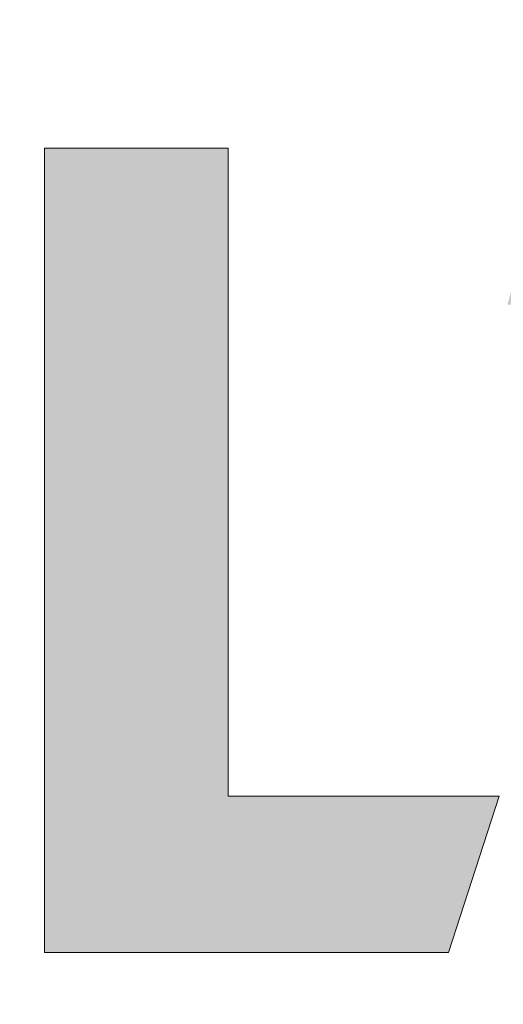
# Model space of a CAD drawing. Units: millimetres. Extents: x 148 to 521, y 24 to 306.
# Drawn here: x 374 to 376, y 44 to 49 of the extents above; entities that cross this region are included whole.
import ezdxf

# ---------------------------------------------------------------- set-up
doc = ezdxf.new("R2010")
doc.units = ezdxf.units.MM
doc.layers.add('Layer 1', color=7, linetype='Continuous')

# ---------------------------------------------------------------- blocks, each defined once
blk = doc.blocks.new('block 6')
at = {"layer": 'Layer 1', "lineweight": 0}
blk.add_lwpolyline([(199.871, 486.333), (191.682, 486.333), (191.682, 450.45), (209.693, 450.45), (211.95, 457.421), (199.871, 457.421), (199.871, 486.333)], dxfattribs=at)
blk = doc.blocks.new('block 4')
at = {"layer": 'Layer 1'}
blk.add_blockref('block 6', (0, 0), dxfattribs=at)
blk = doc.blocks.new('block 3')
at = {"layer": 'Layer 1'}
blk.add_blockref('block 4', (0, 0), dxfattribs=at)
blk = doc.blocks.new('block3')
h = blk.add_hatch(color=256)
h.paths.add_polyline_path([(374.915, 38.2229), (374.5517, 36.8606), (376.4265, 36.8606), (376.4265, 31.6651), (377.9258, 31.6651), (377.9258, 36.8606), (379.7633, 36.8606), (379.3735, 38.2229)])
h.paths.add_polyline_path([(383.9887, 38.2229), (384.5073, 36.8606), (381.8602, 36.8606), (381.8602, 35.6478), (384.2737, 35.6478), (383.885, 34.3387), (381.8602, 34.3387), (381.8602, 32.8758), (384.6623, 32.8758), (384.1959, 31.6651), (380.3469, 31.6651), (380.3469, 38.2229)])
edge = h.paths.add_edge_path()
edge.add_spline(control_points=[(389.3549, 36.8259), (389.3549, 36.8259), (388.863, 38.1882), (388.863, 38.1882), (388.863, 38.1882), (385.5279, 38.6464), (385.1134, 36.2354), (385.1134, 36.2354), (384.4653, 32.0096), (388.9244, 31.4135), (388.9244, 31.4135), (389.3129, 32.6841), (389.3129, 32.6841), (389.3129, 32.6841), (386.8764, 32.9689), (386.5911, 35.1467), (386.5911, 35.1467), (385.8193, 37.4425), (389.3549, 36.8259)], knot_values=[0, 0, 0, 0, 1, 1, 1, 2, 2, 2, 3, 3, 3, 4, 4, 4, 5, 5, 5, 6, 6, 6, 6], degree=3, periodic=0)
h.paths.add_polyline_path([(391.4587, 38.2229), (390.0323, 38.2229), (390.0323, 30.7583), (391.4587, 31.6651), (391.4587, 34.6918), (393.4626, 34.6918), (393.4626, 31.6651), (395.0264, 31.6651), (395.0264, 38.2229), (393.4626, 38.2229), (393.4626, 36.0035), (391.4587, 36.0035)])
edge = h.paths.add_edge_path()
edge.add_spline(control_points=[(362.7429, 34.2166), (362.7429, 34.2166), (361.1003, 36.2055), (361.1003, 36.2055), (361.1003, 36.2055), (360.7787, 36.7053), (361.2814, 36.8612), (361.2814, 36.8612), (363.1223, 36.8612), (363.1223, 36.8612), (363.1223, 36.8612), (362.7592, 38.2229), (362.7592, 38.2229), (362.7592, 38.2229), (360.5818, 38.2229), (360.5818, 38.2229), (360.5818, 38.2229), (358.7764, 37.976), (359.4247, 35.9277), (359.4247, 35.9277), (361.5247, 33.1279), (361.5247, 33.1279), (361.5247, 33.1279), (361.8349, 32.5735), (361.2293, 32.5735), (361.2293, 32.5735), (359.3634, 32.5735), (359.3634, 32.5735), (359.3634, 32.5735), (359.7003, 31.2114), (359.7003, 31.2114), (359.7003, 31.2114), (362.0074, 31.2114), (362.0074, 31.2114), (362.0074, 31.2114), (363.6575, 31.1349), (363.3559, 33.0778), (363.3559, 33.0778), (363.1577, 33.7759), (362.7429, 34.2166)], knot_values=[0, 0, 0, 0, 1, 1, 1, 2, 2, 2, 3, 3, 3, 4, 4, 4, 5, 5, 5, 6, 6, 6, 7, 7, 7, 8, 8, 8, 9, 9, 9, 10, 10, 10, 11, 11, 11, 12, 12, 12, 13, 13, 13, 13], degree=3, periodic=0)
edge = h.paths.add_edge_path()
edge.add_spline(control_points=[(366.7615, 38.222), (366.7615, 38.222), (363.6245, 38.3514), (363.6245, 35.6554), (363.6245, 35.6554), (363.469, 31.4557), (366.6839, 31.0409), (366.6839, 31.0409), (369.5096, 30.8073), (369.8465, 35.3185), (369.8465, 35.3185), (370.2095, 38.222), (366.7615, 38.222)], knot_values=[0, 0, 0, 0, 1, 1, 1, 2, 2, 2, 3, 3, 3, 4, 4, 4, 4], degree=3, periodic=0)
edge = h.paths.add_edge_path(flags=16)
edge.add_spline(control_points=[(368.1616, 35.552), (368.0061, 32.1559), (366.7094, 32.4149), (366.7094, 32.4149), (365.2061, 32.8558), (365.3099, 35.5777), (365.3099, 35.5777), (365.3099, 36.848), (366.7517, 36.8223), (366.7517, 36.8223), (368.2456, 36.7702), (368.1616, 35.552), (368.1616, 35.552)], knot_values=[0, 0, 0, 0, 1, 1, 1, 2, 2, 2, 3, 3, 3, 4, 4, 4, 4], degree=3, periodic=0)
h.paths.add_polyline_path([(372.1176, 38.2229), (370.5173, 38.2229), (370.5173, 31.2114), (374.0369, 31.2114), (374.4778, 32.5735), (372.1176, 32.5735)])
edge = h.paths.add_edge_path()
edge.add_spline(control_points=[(391.2592, 43.028), (390.3002, 43.028), (389.5224, 42.2502), (389.5224, 41.2909), (389.5224, 40.3315), (390.3002, 39.5539), (391.2592, 39.5539), (392.2188, 39.5539), (392.9966, 40.3315), (392.9966, 41.2909), (392.9966, 42.2502), (392.2188, 43.028), (391.2592, 43.028)], knot_values=[0, 0, 0, 0, 1, 1, 1, 2, 2, 2, 3, 3, 3, 4, 4, 4, 4], degree=3, periodic=0)
edge = h.paths.add_edge_path()
edge.add_spline(control_points=[(386.1748, 48.8969), (385.216, 48.8969), (384.4378, 48.1191), (384.4378, 47.1597), (384.4378, 46.2005), (385.216, 45.4227), (386.1748, 45.4227), (387.1345, 45.4227), (387.9119, 46.2005), (387.9119, 47.1597), (387.9119, 48.1191), (387.1345, 48.8969), (386.1748, 48.8969)], knot_values=[0, 0, 0, 0, 1, 1, 1, 2, 2, 2, 3, 3, 3, 4, 4, 4, 4], degree=3, periodic=0)
edge = h.paths.add_edge_path()
edge.add_spline(control_points=[(377.182, 51.665), (376.2227, 51.665), (375.4451, 50.8872), (375.4451, 49.9281), (375.4451, 48.9689), (376.2227, 48.1911), (377.182, 48.1911), (378.1412, 48.1911), (378.919, 48.9689), (378.919, 49.9281), (378.919, 50.8872), (378.1412, 51.665), (377.182, 51.665)], knot_values=[0, 0, 0, 0, 1, 1, 1, 2, 2, 2, 3, 3, 3, 4, 4, 4, 4], degree=3, periodic=0)
edge = h.paths.add_edge_path()
edge.add_spline(control_points=[(368.1894, 45.4229), (369.1486, 45.4229), (369.9264, 46.2005), (369.9264, 47.16), (369.9264, 48.1191), (369.1486, 48.8969), (368.1894, 48.8969), (367.23, 48.8969), (366.4522, 48.1191), (366.4522, 47.16), (366.4522, 46.2005), (367.23, 45.4229), (368.1894, 45.4229)], knot_values=[0, 0, 0, 0, 1, 1, 1, 2, 2, 2, 3, 3, 3, 4, 4, 4, 4], degree=3, periodic=0)
edge = h.paths.add_edge_path()
edge.add_spline(control_points=[(363.1045, 39.5539), (364.064, 39.5539), (364.8415, 40.3317), (364.8415, 41.2911), (364.8415, 42.2504), (364.064, 43.0282), (363.1045, 43.0282), (362.1456, 43.0282), (361.3678, 42.2504), (361.3678, 41.2911), (361.3678, 40.3317), (362.1456, 39.5539), (363.1045, 39.5539)], knot_values=[0, 0, 0, 0, 1, 1, 1, 2, 2, 2, 3, 3, 3, 4, 4, 4, 4], degree=3, periodic=0)
at = {"color": 0, "linetype": 'Continuous'}
for points in [[(370.5173, 31.2114), (370.5173, 38.2229), (370.5787, 31.2114)], [(370.5787, 31.2114), (370.5173, 38.2229), (370.5787, 38.2229)], [(370.5173, 31.2114), (370.5173, 38.2229), (370.5787, 31.2114)], [(370.5787, 31.2114), (370.5173, 38.2229), (370.5787, 38.2229)], [(370.5787, 31.2114), (370.5787, 38.2229), (370.6085, 31.2114)], [(370.6085, 31.2114), (370.5787, 38.2229), (370.6085, 38.2229)], [(370.5787, 31.2114), (370.5787, 38.2229), (370.6085, 31.2114)], [(370.6085, 31.2114), (370.5787, 38.2229), (370.6085, 38.2229)], [(370.6085, 31.2114), (370.6085, 38.2229), (370.6348, 31.2114)], [(370.6348, 31.2114), (370.6085, 38.2229), (370.6348, 38.2229)], [(370.6085, 31.2114), (370.6085, 38.2229), (370.6348, 31.2114)], [(370.6348, 31.2114), (370.6085, 38.2229), (370.6348, 38.2229)], [(370.6348, 31.2114), (370.6348, 38.2229), (370.7129, 31.2114)], [(370.7129, 31.2114), (370.6348, 38.2229), (370.7129, 38.2229)], [(370.6348, 31.2114), (370.6348, 38.2229), (370.7129, 31.2114)], [(370.7129, 31.2114), (370.6348, 38.2229), (370.7129, 38.2229)], [(370.7129, 31.2114), (370.7129, 38.2229), (370.8779, 31.2114)], [(370.8779, 31.2114), (370.7129, 38.2229), (370.8779, 38.2229)], [(370.7129, 31.2114), (370.7129, 38.2229), (370.8779, 31.2114)], [(370.8779, 31.2114), (370.7129, 38.2229), (370.8779, 38.2229)], [(370.8779, 31.2114), (370.8779, 38.2229), (371.041, 31.2114)], [(371.041, 31.2114), (370.8779, 38.2229), (371.041, 38.2229)], [(370.8779, 31.2114), (370.8779, 38.2229), (371.041, 31.2114)], [(371.041, 31.2114), (370.8779, 38.2229), (371.041, 38.2229)], [(371.041, 31.2114), (371.041, 38.2229), (371.0419, 31.2114)], [(371.0419, 31.2114), (371.041, 38.2229), (371.0419, 38.2229)], [(371.041, 31.2114), (371.041, 38.2229), (371.0419, 31.2114)], [(371.0419, 31.2114), (371.041, 38.2229), (371.0419, 38.2229)], [(371.0419, 31.2114), (371.0419, 38.2229), (371.1437, 31.2114)], [(371.1437, 31.2114), (371.0419, 38.2229), (371.1437, 38.2229)], [(371.0419, 31.2114), (371.0419, 38.2229), (371.1437, 31.2114)], [(371.1437, 31.2114), (371.0419, 38.2229), (371.1437, 38.2229)], [(371.1437, 31.2114), (371.1437, 38.2229), (371.175, 31.2114)], [(371.175, 31.2114), (371.1437, 38.2229), (371.175, 38.2229)], [(371.1437, 31.2114), (371.1437, 38.2229), (371.175, 31.2114)], [(371.175, 31.2114), (371.1437, 38.2229), (371.175, 38.2229)], [(371.175, 31.2114), (371.175, 38.2229), (371.1758, 31.2114)], [(371.1758, 31.2114), (371.175, 38.2229), (371.1758, 38.2229)], [(371.175, 31.2114), (371.175, 38.2229), (371.1758, 31.2114)], [(371.1758, 31.2114), (371.175, 38.2229), (371.1758, 38.2229)], [(371.1758, 31.2114), (371.1758, 38.2229), (371.2204, 31.2114)], [(371.2204, 31.2114), (371.1758, 38.2229), (371.2204, 38.2229)], [(371.1758, 31.2114), (371.1758, 38.2229), (371.2204, 31.2114)], [(371.2204, 31.2114), (371.1758, 38.2229), (371.2204, 38.2229)], [(371.2204, 31.2114), (371.2204, 38.2229), (371.2647, 31.2114)], [(371.2647, 31.2114), (371.2204, 38.2229), (371.2647, 38.2229)], [(371.2204, 31.2114), (371.2204, 38.2229), (371.2647, 31.2114)], [(371.2647, 31.2114), (371.2204, 38.2229), (371.2647, 38.2229)], [(371.2647, 31.2114), (371.2647, 38.2229), (371.2649, 31.2114)], [(371.2649, 31.2114), (371.2647, 38.2229), (371.2649, 38.2229)], [(371.2647, 31.2114), (371.2647, 38.2229), (371.2649, 31.2114)], [(371.2649, 31.2114), (371.2647, 38.2229), (371.2649, 38.2229)], [(371.2649, 31.2114), (371.2649, 38.2229), (371.2946, 31.2114)], [(371.2946, 31.2114), (371.2649, 38.2229), (371.2946, 38.2229)], [(371.2649, 31.2114), (371.2649, 38.2229), (371.2946, 31.2114)], [(371.2946, 31.2114), (371.2649, 38.2229), (371.2946, 38.2229)], [(371.2946, 31.2114), (371.2946, 38.2229), (371.3561, 31.2114)], [(371.3561, 31.2114), (371.2946, 38.2229), (371.3561, 38.2229)], [(371.2946, 31.2114), (371.2946, 38.2229), (371.3561, 31.2114)], [(371.3561, 31.2114), (371.2946, 38.2229), (371.3561, 38.2229)], [(371.3561, 31.2114), (371.3561, 38.2229), (371.3587, 31.2114)], [(371.3587, 31.2114), (371.3561, 38.2229), (371.3587, 38.2229)], [(371.3561, 31.2114), (371.3561, 38.2229), (371.3587, 31.2114)], [(371.3587, 31.2114), (371.3561, 38.2229), (371.3587, 38.2229)], [(371.3587, 31.2114), (371.3587, 38.2229), (371.4597, 31.2114)], [(371.4597, 31.2114), (371.3587, 38.2229), (371.4597, 38.2229)], [(371.3587, 31.2114), (371.3587, 38.2229), (371.4597, 31.2114)], [(371.4597, 31.2114), (371.3587, 38.2229), (371.4597, 38.2229)], [(371.4597, 31.2114), (371.4597, 38.2229), (371.4954, 31.2114)], [(371.4954, 31.2114), (371.4597, 38.2229), (371.4954, 38.2229)], [(371.4597, 31.2114), (371.4597, 38.2229), (371.4954, 31.2114)], [(371.4954, 31.2114), (371.4597, 38.2229), (371.4954, 38.2229)], [(371.4954, 31.2114), (371.4954, 38.2229), (371.5212, 31.2114)], [(371.5212, 31.2114), (371.4954, 38.2229), (371.5212, 38.2229)], [(371.4954, 31.2114), (371.4954, 38.2229), (371.5212, 31.2114)], [(371.5212, 31.2114), (371.4954, 38.2229), (371.5212, 38.2229)], [(371.5212, 31.2114), (371.5212, 38.2229), (371.5418, 31.2114)], [(371.5418, 31.2114), (371.5212, 38.2229), (371.5418, 38.2229)], [(371.5212, 31.2114), (371.5212, 38.2229), (371.5418, 31.2114)], [(371.5418, 31.2114), (371.5212, 38.2229), (371.5418, 38.2229)], [(371.5418, 31.2114), (371.5418, 38.2229), (371.6961, 31.2114)], [(371.6961, 31.2114), (371.5418, 38.2229), (371.6961, 38.2229)], [(371.5418, 31.2114), (371.5418, 38.2229), (371.6961, 31.2114)], [(371.6961, 31.2114), (371.5418, 38.2229), (371.6961, 38.2229)], [(371.6961, 31.2114), (371.6961, 38.2229), (371.9085, 31.2114)], [(371.9085, 31.2114), (371.6961, 38.2229), (371.9085, 38.2229)], [(371.6961, 31.2114), (371.6961, 38.2229), (371.9085, 31.2114)], [(371.9085, 31.2114), (371.6961, 38.2229), (371.9085, 38.2229)], [(371.9085, 31.2114), (371.9085, 38.2229), (371.9339, 31.2114)], [(371.9339, 31.2114), (371.9085, 38.2229), (371.9339, 38.2229)], [(371.9085, 31.2114), (371.9085, 38.2229), (371.9339, 31.2114)], [(371.9339, 31.2114), (371.9085, 38.2229), (371.9339, 38.2229)], [(371.9339, 31.2114), (371.9339, 38.2229), (372.0562, 31.2114)], [(372.0562, 31.2114), (371.9339, 38.2229), (372.0562, 38.2229)], [(371.9339, 31.2114), (371.9339, 38.2229), (372.0562, 31.2114)], [(372.0562, 31.2114), (371.9339, 38.2229), (372.0562, 38.2229)], [(372.0562, 31.2114), (372.0562, 38.2229), (372.1176, 31.2114)], [(372.1176, 31.2114), (372.0562, 38.2229), (372.1176, 38.2229)], [(372.0562, 31.2114), (372.0562, 38.2229), (372.1176, 31.2114)], [(372.1176, 31.2114), (372.0562, 38.2229), (372.1176, 38.2229)], [(372.1176, 31.2114), (372.1176, 32.5735), (372.1476, 31.2114)], [(372.1476, 31.2114), (372.1176, 32.5735), (372.1476, 32.5735)], [(372.1176, 31.2114), (372.1176, 32.5735), (372.1476, 31.2114)], [(372.1476, 31.2114), (372.1176, 32.5735), (372.1476, 32.5735)], [(372.1476, 31.2114), (372.1476, 32.5735), (372.193, 31.2114)], [(372.193, 31.2114), (372.1476, 32.5735), (372.193, 32.5735)], [(372.1476, 31.2114), (372.1476, 32.5735), (372.193, 31.2114)], [(372.193, 31.2114), (372.1476, 32.5735), (372.193, 32.5735)], [(372.193, 31.2114), (372.193, 32.5735), (372.3012, 31.2114)], [(372.3012, 31.2114), (372.193, 32.5735), (372.3012, 32.5735)], [(372.193, 31.2114), (372.193, 32.5735), (372.3012, 31.2114)], [(372.3012, 31.2114), (372.193, 32.5735), (372.3012, 32.5735)], [(372.3012, 31.2114), (372.3012, 32.5735), (372.348, 31.2114)], [(372.348, 31.2114), (372.3012, 32.5735), (372.348, 32.5735)], [(372.3012, 31.2114), (372.3012, 32.5735), (372.348, 31.2114)], [(372.348, 31.2114), (372.3012, 32.5735), (372.348, 32.5735)], [(372.348, 31.2114), (372.348, 32.5735), (372.4241, 31.2114)], [(372.4241, 31.2114), (372.348, 32.5735), (372.4241, 32.5735)], [(372.348, 31.2114), (372.348, 32.5735), (372.4241, 31.2114)], [(372.4241, 31.2114), (372.348, 32.5735), (372.4241, 32.5735)], [(372.4241, 31.2114), (372.4241, 32.5735), (372.4896, 31.2114)], [(372.4896, 31.2114), (372.4241, 32.5735), (372.4896, 32.5735)], [(372.4241, 31.2114), (372.4241, 32.5735), (372.4896, 31.2114)], [(372.4896, 31.2114), (372.4241, 32.5735), (372.4896, 32.5735)], [(372.4896, 31.2114), (372.4896, 32.5735), (372.5257, 31.2114)], [(372.5257, 31.2114), (372.4896, 32.5735), (372.5257, 32.5735)], [(372.4896, 31.2114), (372.4896, 32.5735), (372.5257, 31.2114)], [(372.5257, 31.2114), (372.4896, 32.5735), (372.5257, 32.5735)], [(372.5257, 31.2114), (372.5257, 32.5735), (373.3363, 31.2114)], [(373.3363, 31.2114), (372.5257, 32.5735), (373.3363, 32.5735)], [(372.5257, 31.2114), (372.5257, 32.5735), (373.3363, 31.2114)], [(373.3363, 31.2114), (372.5257, 32.5735), (373.3363, 32.5735)], [(373.3363, 31.2114), (373.3363, 32.5735), (373.3822, 31.2114)], [(373.3822, 31.2114), (373.3363, 32.5735), (373.3822, 32.5735)], [(373.3363, 31.2114), (373.3363, 32.5735), (373.3822, 31.2114)], [(373.3822, 31.2114), (373.3363, 32.5735), (373.3822, 32.5735)], [(373.3822, 31.2114), (373.3822, 32.5735), (373.3911, 31.2114)], [(373.3911, 31.2114), (373.3822, 32.5735), (373.3911, 32.5735)], [(373.3822, 31.2114), (373.3822, 32.5735), (373.3911, 31.2114)], [(373.3911, 31.2114), (373.3822, 32.5735), (373.3911, 32.5735)], [(373.3911, 31.2114), (373.3911, 32.5735), (373.5198, 31.2114)], [(373.5198, 31.2114), (373.3911, 32.5735), (373.5198, 32.5735)], [(373.3911, 31.2114), (373.3911, 32.5735), (373.5198, 31.2114)], [(373.5198, 31.2114), (373.3911, 32.5735), (373.5198, 32.5735)], [(373.5198, 31.2114), (373.5198, 32.5735), (373.5553, 31.2114)], [(373.5553, 31.2114), (373.5198, 32.5735), (373.5553, 32.5735)], [(373.5198, 31.2114), (373.5198, 32.5735), (373.5553, 31.2114)], [(373.5553, 31.2114), (373.5198, 32.5735), (373.5553, 32.5735)], [(373.5553, 31.2114), (373.5553, 32.5735), (373.5834, 31.2114)], [(373.5834, 31.2114), (373.5553, 32.5735), (373.5834, 32.5735)], [(373.5553, 31.2114), (373.5553, 32.5735), (373.5834, 31.2114)], [(373.5834, 31.2114), (373.5553, 32.5735), (373.5834, 32.5735)], [(373.5834, 31.2114), (373.5834, 32.5735), (373.6131, 31.2114)], [(373.6131, 31.2114), (373.5834, 32.5735), (373.6131, 32.5735)], [(373.5834, 31.2114), (373.5834, 32.5735), (373.6131, 31.2114)], [(373.6131, 31.2114), (373.5834, 32.5735), (373.6131, 32.5735)], [(373.6131, 31.2114), (373.6131, 32.5735), (373.7023, 31.2114)], [(373.7023, 31.2114), (373.6131, 32.5735), (373.7023, 32.5735)], [(373.6131, 31.2114), (373.6131, 32.5735), (373.7023, 31.2114)], [(373.7023, 31.2114), (373.6131, 32.5735), (373.7023, 32.5735)], [(373.7023, 31.2114), (373.7023, 32.5735), (373.7321, 31.2114)], [(373.7321, 31.2114), (373.7023, 32.5735), (373.7321, 32.5735)], [(373.7023, 31.2114), (373.7023, 32.5735), (373.7321, 31.2114)], [(373.7321, 31.2114), (373.7023, 32.5735), (373.7321, 32.5735)], [(373.7321, 31.2114), (373.7321, 32.5735), (373.7584, 31.2114)], [(373.7584, 31.2114), (373.7321, 32.5735), (373.7584, 32.5735)], [(373.7321, 31.2114), (373.7321, 32.5735), (373.7584, 31.2114)], [(373.7584, 31.2114), (373.7321, 32.5735), (373.7584, 32.5735)], [(373.7584, 31.2114), (373.7584, 32.5735), (373.8365, 31.2114)], [(373.8365, 31.2114), (373.7584, 32.5735), (373.8365, 32.5735)], [(373.7584, 31.2114), (373.7584, 32.5735), (373.8365, 31.2114)], [(373.8365, 31.2114), (373.7584, 32.5735), (373.8365, 32.5735)], [(373.8365, 31.2114), (373.8365, 32.5735), (374.0015, 31.2114)], [(374.0015, 31.2114), (373.8365, 32.5735), (374.0015, 32.5735)], [(373.8365, 31.2114), (373.8365, 32.5735), (374.0015, 31.2114)], [(374.0015, 31.2114), (373.8365, 32.5735), (374.0015, 32.5735)], [(374.0015, 31.2114), (374.0015, 32.5735), (374.0369, 31.2114)], [(374.0369, 31.2114), (374.0015, 32.5735), (374.0369, 32.5735)], [(374.0015, 31.2114), (374.0015, 32.5735), (374.0369, 31.2114)], [(374.0369, 31.2114), (374.0015, 32.5735), (374.0369, 32.5735)], [(374.0369, 31.2114), (374.0369, 32.5735), (374.1647, 31.6061)], [(374.1647, 31.6061), (374.0369, 32.5735), (374.1647, 32.5735)], [(374.0369, 31.2114), (374.0369, 32.5735), (374.1647, 31.6061)], [(374.1647, 31.6061), (374.0369, 32.5735), (374.1647, 32.5735)], [(374.1647, 31.6061), (374.1647, 32.5735), (374.1655, 31.6086)], [(374.1655, 31.6086), (374.1647, 32.5735), (374.1655, 32.5735)], [(374.1647, 31.6061), (374.1647, 32.5735), (374.1655, 31.6086)], [(374.1655, 31.6086), (374.1647, 32.5735), (374.1655, 32.5735)], [(374.1655, 31.6086), (374.1655, 32.5735), (374.2673, 31.9232)], [(374.2673, 31.9232), (374.1655, 32.5735), (374.2673, 32.5735)], [(374.1655, 31.6086), (374.1655, 32.5735), (374.2673, 31.9232)], [(374.2673, 31.9232), (374.1655, 32.5735), (374.2673, 32.5735)], [(374.2673, 31.9232), (374.2673, 32.5735), (374.2988, 32.0205)], [(374.2988, 32.0205), (374.2673, 32.5735), (374.2988, 32.5735)], [(374.2673, 31.9232), (374.2673, 32.5735), (374.2988, 32.0205)], [(374.2988, 32.0205), (374.2673, 32.5735), (374.2988, 32.5735)], [(374.2988, 32.0205), (374.2988, 32.5735), (374.2994, 32.0223)], [(374.2994, 32.0223), (374.2988, 32.5735), (374.2994, 32.5735)], [(374.2988, 32.0205), (374.2988, 32.5735), (374.2994, 32.0223)], [(374.2994, 32.0223), (374.2988, 32.5735), (374.2994, 32.5735)], [(374.2994, 32.0223), (374.2994, 32.5735), (374.3442, 32.1608)], [(374.3442, 32.1608), (374.2994, 32.5735), (374.3442, 32.5735)], [(374.2994, 32.0223), (374.2994, 32.5735), (374.3442, 32.1608)], [(374.3442, 32.1608), (374.2994, 32.5735), (374.3442, 32.5735)], [(374.3442, 32.1608), (374.3442, 32.5735), (374.3884, 32.2972)], [(374.3884, 32.2972), (374.3442, 32.5735), (374.3884, 32.5735)], [(374.3442, 32.1608), (374.3442, 32.5735), (374.3884, 32.2972)], [(374.3884, 32.2972), (374.3442, 32.5735), (374.3884, 32.5735)], [(374.3884, 32.2972), (374.3884, 32.5735), (374.3885, 32.2976)], [(374.3885, 32.2976), (374.3884, 32.5735), (374.3885, 32.5735)], [(374.3884, 32.2972), (374.3884, 32.5735), (374.3885, 32.2976)], [(374.3885, 32.2976), (374.3884, 32.5735), (374.3885, 32.5735)], [(374.3885, 32.2976), (374.3885, 32.5735), (374.4182, 32.3895)], [(374.4182, 32.3895), (374.3885, 32.5735), (374.4182, 32.5735)], [(374.3885, 32.2976), (374.3885, 32.5735), (374.4182, 32.3895)], [(374.4182, 32.3895), (374.3885, 32.5735), (374.4182, 32.5735)], [(374.4182, 32.3895), (374.4182, 32.5735), (374.4778, 32.5735)], [(374.4182, 32.3895), (374.4182, 32.5735), (374.4778, 32.5735)]]:
    blk.add_solid(points, dxfattribs=at)
at = {"layer": 'Layer 1', "xscale": 0.1954038416736239, "yscale": 0.1954038416736239, "zscale": 0.1954038416735011}
blk.add_blockref('block 3', (333.062, -56.8083), dxfattribs=at)

msp = doc.modelspace()

# ---------------------------------------------------------------- block references
at = {"xscale": 0.58653, "yscale": 0.58653, "zscale": 0.58653}
msp.add_blockref('block3', (156.5171, 25.5926), dxfattribs=at)

doc.saveas('drawing.dxf')
